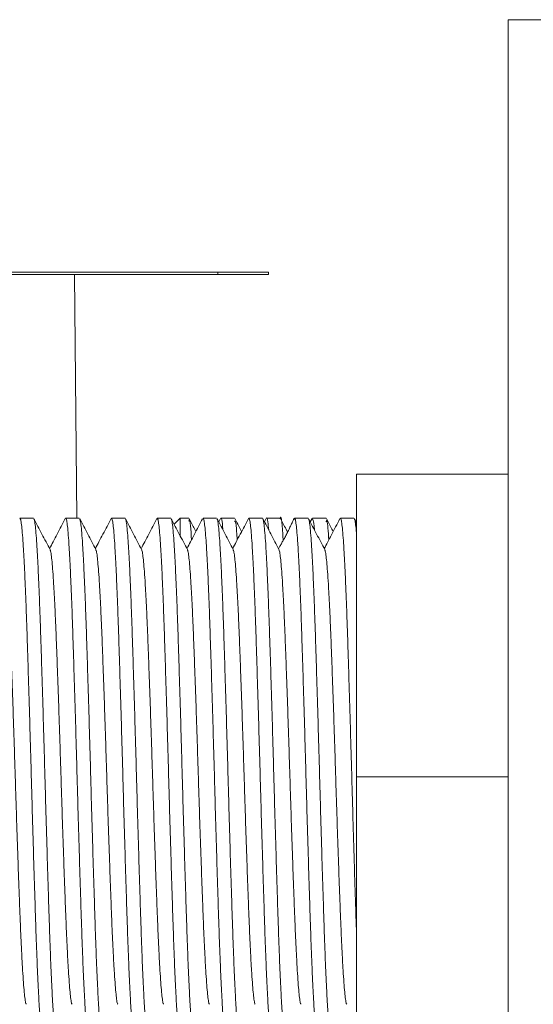
# Model space of a CAD drawing. Units: millimetres. Extents: x -257 to 525, y -416 to 675.
# Drawn here: x 96 to 116, y -390 to -351 of the extents above; entities that cross this region are included whole.
import ezdxf

# ---------------------------------------------------------------- set-up
doc = ezdxf.new("R2010")
doc.units = ezdxf.units.MM

msp = doc.modelspace()

# ---------------------------------------------------------------- linework, layer by layer
at = {"color": 7, "linetype": 'Continuous', "lineweight": 0}
for p, q in [((117.232, -350.654), (115.232, -350.654)), ((115.232, -410.654), (115.232, -350.654)), ((103.738, -360.654), (11.738, -360.654)), ((103.738, -360.754), (11.738, -360.754)), ((98.058, -360.754), (98.143, -370.404)), ((103.738, -360.754), (103.738, -360.654)), ((105.738, -360.654), (103.738, -360.654)), ((105.738, -360.754), (103.738, -360.754)), ((105.738, -360.754), (105.738, -360.654)), ((109.232, -380.654), (109.232, -368.654)), ((109.232, -368.654), (115.232, -368.654)), ((96.427, -370.404), (95.888, -370.404)), ((98.241, -370.404), (97.702, -370.404)), ((100.055, -370.404), (99.516, -370.404)), ((101.869, -370.404), (101.33, -370.404)), ((102.239, -370.404), (102.001, -370.642)), ((102.576, -370.404), (102.239, -370.404)), ((102.239, -371.089), (102.239, -370.404)), ((103.683, -370.404), (103.144, -370.404)), ((103.836, -370.419), (103.767, -370.55)), ((104.39, -370.404), (103.85, -370.404)), ((105.497, -370.404), (104.958, -370.404)), ((105.651, -370.417), (105.581, -370.55)), ((106.204, -370.404), (105.664, -370.404)), ((107.311, -370.404), (106.772, -370.404)), ((107.464, -370.418), (107.395, -370.55)), ((108.018, -370.404), (107.478, -370.404)), ((109.125, -370.404), (108.586, -370.404)), ((109.232, -370.594), (109.141, -370.419)), ((109.232, -370.506), (109.209, -370.55)), ((109.232, -380.654), (115.232, -380.654)), ((109.232, -392.654), (109.232, -380.654))]:
    msp.add_line(p, q, dxfattribs=at)
for points, knots in [([(96.779, -390.873), (96.773, -390.864), (96.756, -390.84), (96.728, -390.659), (96.697, -390.345), (96.665, -389.903), (96.633, -389.344), (96.599, -388.672), (96.567, -387.9), (96.534, -387.042), (96.503, -386.107), (96.471, -385.1), (96.438, -384.031), (96.405, -382.917), (96.372, -381.78), (96.341, -380.636), (96.309, -379.492), (96.276, -378.356), (96.243, -377.243), (96.21, -376.175), (96.178, -375.171), (96.147, -374.238), (96.115, -373.383), (96.082, -372.614), (96.049, -371.945), (96.016, -371.389), (95.984, -370.953), (95.953, -370.639), (95.92, -370.441), (95.899, -370.417), (95.888, -370.406)], [0, 0, 0, 0, 0.019384, 0.055766, 0.091715, 0.127849, 0.164351, 0.200992, 0.23754, 0.273766, 0.309674, 0.345981, 0.382566, 0.419199, 0.455645, 0.491678, 0.527712, 0.564158, 0.60079, 0.637376, 0.673683, 0.709591, 0.745816, 0.782364, 0.819006, 0.855508, 0.891641, 0.927591, 0.963972, 1, 1, 1, 1]), ([(97.082, -371.645), (97.029, -371.543), (96.923, -371.339), (96.763, -371.032), (96.603, -370.726), (96.496, -370.521), (96.443, -370.419)], [0, 0, 0, 0, 0.24995, 0.499931, 0.749948, 1, 1, 1, 1]), ([(96.443, -370.436), (96.449, -370.444), (96.466, -370.469), (96.493, -370.65), (96.525, -370.964), (96.557, -371.406), (96.589, -371.965), (96.623, -372.637), (96.655, -373.409), (96.688, -374.267), (96.719, -375.202), (96.751, -376.209), (96.784, -377.278), (96.817, -378.392), (96.85, -379.529), (96.881, -380.673), (96.913, -381.817), (96.946, -382.953), (96.979, -384.066), (97.012, -385.134), (97.044, -386.138), (97.075, -387.071), (97.107, -387.926), (97.14, -388.695), (97.173, -389.364), (97.206, -389.919), (97.238, -390.356), (97.269, -390.67), (97.302, -390.868), (97.323, -390.892), (97.334, -390.903)], [0, 0, 0, 0, 0.019725, 0.056094, 0.092031, 0.128152, 0.164641, 0.20127, 0.237805, 0.274018, 0.309913, 0.346208, 0.382781, 0.419401, 0.455834, 0.491855, 0.527876, 0.564309, 0.600929, 0.637502, 0.673796, 0.709692, 0.745904, 0.78244, 0.819069, 0.855558, 0.891679, 0.927616, 0.963985, 1, 1, 1, 1]), ([(97.685, -370.42), (97.632, -370.523), (97.525, -370.727), (97.366, -371.033), (97.212, -371.328), (97.112, -371.52), (97.064, -371.61)], [0, 0, 0, 0, 0.257477, 0.514918, 0.772327, 1, 1, 1, 1]), ([(98.593, -390.873), (98.587, -390.865), (98.57, -390.84), (98.542, -390.659), (98.511, -390.345), (98.479, -389.903), (98.447, -389.344), (98.413, -388.672), (98.381, -387.9), (98.348, -387.042), (98.317, -386.107), (98.285, -385.1), (98.252, -384.031), (98.219, -382.917), (98.186, -381.78), (98.155, -380.636), (98.123, -379.492), (98.09, -378.356), (98.057, -377.243), (98.024, -376.175), (97.992, -375.171), (97.961, -374.238), (97.929, -373.383), (97.896, -372.614), (97.863, -371.945), (97.83, -371.389), (97.798, -370.953), (97.767, -370.639), (97.734, -370.441), (97.713, -370.417), (97.702, -370.406)], [0, 0, 0, 0, 0.019774, 0.056141, 0.092076, 0.128195, 0.164683, 0.20131, 0.237843, 0.274054, 0.309948, 0.346241, 0.382812, 0.41943, 0.455861, 0.49188, 0.5279, 0.564331, 0.600949, 0.63752, 0.673813, 0.709707, 0.745917, 0.782451, 0.819078, 0.855566, 0.891684, 0.92762, 0.963986, 1, 1, 1, 1]), ([(98.896, -371.644), (98.843, -371.542), (98.736, -371.338), (98.577, -371.032), (98.417, -370.725), (98.31, -370.521), (98.257, -370.419)], [0, 0, 0, 0, 0.249957, 0.499938, 0.749951, 1, 1, 1, 1]), ([(98.257, -370.435), (98.263, -370.444), (98.28, -370.468), (98.307, -370.65), (98.339, -370.964), (98.371, -371.406), (98.403, -371.965), (98.437, -372.637), (98.469, -373.409), (98.502, -374.267), (98.533, -375.202), (98.565, -376.209), (98.598, -377.278), (98.631, -378.392), (98.664, -379.529), (98.695, -380.673), (98.727, -381.817), (98.76, -382.953), (98.793, -384.066), (98.826, -385.134), (98.858, -386.138), (98.889, -387.071), (98.921, -387.926), (98.954, -388.695), (98.987, -389.364), (99.02, -389.919), (99.052, -390.356), (99.083, -390.67), (99.116, -390.868), (99.137, -390.892), (99.148, -390.903)], [0, 0, 0, 0, 0.019876, 0.05624, 0.092171, 0.128287, 0.16477, 0.201393, 0.237923, 0.27413, 0.31002, 0.34631, 0.382876, 0.41949, 0.455918, 0.491934, 0.527949, 0.564377, 0.600991, 0.637558, 0.673847, 0.709737, 0.745944, 0.782473, 0.819097, 0.855581, 0.891695, 0.927627, 0.96399, 1, 1, 1, 1]), ([(99.5, -370.418), (99.447, -370.521), (99.341, -370.725), (99.181, -371.031), (99.027, -371.326), (98.926, -371.52), (98.878, -371.61)], [0, 0, 0, 0, 0.257063, 0.514096, 0.771093, 1, 1, 1, 1]), ([(100.407, -390.874), (100.401, -390.865), (100.384, -390.841), (100.356, -390.659), (100.325, -390.345), (100.293, -389.903), (100.261, -389.344), (100.227, -388.672), (100.195, -387.9), (100.162, -387.042), (100.131, -386.107), (100.099, -385.1), (100.066, -384.031), (100.033, -382.917), (100, -381.78), (99.969, -380.636), (99.937, -379.492), (99.904, -378.356), (99.871, -377.243), (99.838, -376.175), (99.806, -375.171), (99.775, -374.238), (99.743, -373.383), (99.71, -372.614), (99.677, -371.945), (99.644, -371.389), (99.612, -370.953), (99.581, -370.639), (99.548, -370.441), (99.527, -370.417), (99.516, -370.406)], [0, 0, 0, 0, 0.019813, 0.056178, 0.092112, 0.12823, 0.164716, 0.201342, 0.237873, 0.274083, 0.309975, 0.346267, 0.382836, 0.419453, 0.455883, 0.491901, 0.527918, 0.564348, 0.600965, 0.637534, 0.673826, 0.709718, 0.745927, 0.782459, 0.819085, 0.855571, 0.891688, 0.927623, 0.963988, 1, 1, 1, 1]), ([(100.711, -371.645), (100.657, -371.543), (100.551, -371.339), (100.391, -371.033), (100.231, -370.726), (100.125, -370.522), (100.071, -370.42)], [0, 0, 0, 0, 0.249954, 0.499937, 0.749952, 1, 1, 1, 1]), ([(100.071, -370.436), (100.077, -370.445), (100.094, -370.469), (100.121, -370.65), (100.153, -370.964), (100.185, -371.406), (100.217, -371.965), (100.251, -372.637), (100.283, -373.409), (100.316, -374.267), (100.347, -375.202), (100.379, -376.209), (100.412, -377.278), (100.445, -378.392), (100.478, -379.529), (100.509, -380.673), (100.541, -381.817), (100.574, -382.953), (100.607, -384.066), (100.64, -385.134), (100.672, -386.138), (100.703, -387.071), (100.735, -387.926), (100.768, -388.695), (100.801, -389.364), (100.834, -389.919), (100.866, -390.356), (100.897, -390.67), (100.93, -390.868), (100.951, -390.892), (100.962, -390.903)], [0, 0, 0, 0, 0.019443, 0.055823, 0.09177, 0.127902, 0.164401, 0.201041, 0.237586, 0.273809, 0.309715, 0.346021, 0.382604, 0.419234, 0.455678, 0.491709, 0.52774, 0.564184, 0.600814, 0.637398, 0.673703, 0.709609, 0.745832, 0.782377, 0.819017, 0.855517, 0.891647, 0.927595, 0.963974, 1, 1, 1, 1]), ([(101.313, -370.42), (101.26, -370.522), (101.154, -370.726), (100.994, -371.033), (100.84, -371.328), (100.74, -371.52), (100.692, -371.61)], [0, 0, 0, 0, 0.257434, 0.514838, 0.772209, 1, 1, 1, 1]), ([(102.223, -390.878), (102.216, -390.868), (102.199, -390.844), (102.17, -390.66), (102.139, -390.344), (102.107, -389.903), (102.075, -389.344), (102.041, -388.672), (102.009, -387.9), (101.976, -387.042), (101.945, -386.107), (101.913, -385.1), (101.88, -384.031), (101.847, -382.917), (101.814, -381.78), (101.783, -380.636), (101.751, -379.492), (101.718, -378.356), (101.685, -377.243), (101.652, -376.175), (101.62, -375.171), (101.589, -374.238), (101.557, -373.383), (101.524, -372.614), (101.491, -371.945), (101.458, -371.389), (101.426, -370.953), (101.395, -370.639), (101.362, -370.441), (101.341, -370.417), (101.33, -370.406)], [0, 0, 0, 0, 0.022047, 0.05833, 0.094182, 0.130217, 0.16662, 0.203162, 0.239611, 0.275738, 0.311548, 0.347757, 0.384243, 0.420776, 0.457123, 0.493059, 0.528994, 0.565341, 0.601874, 0.63836, 0.674569, 0.71038, 0.746506, 0.782955, 0.819498, 0.855901, 0.891935, 0.927788, 0.96407, 1, 1, 1, 1]), ([(102.525, -371.645), (102.471, -371.543), (102.365, -371.339), (102.205, -371.032), (102.045, -370.726), (101.938, -370.522), (101.885, -370.419)], [0, 0, 0, 0, 0.2499446, 0.4999267, 0.7499448, 1, 1, 1, 1]), ([(101.885, -370.436), (101.891, -370.444), (101.908, -370.469), (101.935, -370.65), (101.967, -370.964), (101.999, -371.406), (102.031, -371.965), (102.065, -372.637), (102.097, -373.409), (102.13, -374.267), (102.161, -375.202), (102.193, -376.209), (102.226, -377.278), (102.259, -378.392), (102.292, -379.529), (102.323, -380.673), (102.355, -381.817), (102.388, -382.953), (102.421, -384.066), (102.454, -385.134), (102.486, -386.138), (102.517, -387.071), (102.549, -387.926), (102.582, -388.695), (102.615, -389.364), (102.648, -389.919), (102.68, -390.356), (102.711, -390.67), (102.744, -390.868), (102.765, -390.892), (102.776, -390.903)], [0, 0, 0, 0, 0.019716, 0.056086, 0.092023, 0.128144, 0.164634, 0.201263, 0.237799, 0.274012, 0.309908, 0.346203, 0.382776, 0.419396, 0.455829, 0.491851, 0.527872, 0.564305, 0.600925, 0.637499, 0.673794, 0.70969, 0.745902, 0.782438, 0.819068, 0.855557, 0.891678, 0.927616, 0.963984, 1, 1, 1, 1]), ([(103.127, -370.421), (103.074, -370.523), (102.967, -370.727), (102.807, -371.034), (102.654, -371.328), (102.554, -371.52), (102.506, -371.61)], [0, 0, 0, 0, 0.257565, 0.515096, 0.772596, 1, 1, 1, 1]), ([(102.691, -371.257), (102.661, -370.857), (102.622, -370.332), (102.585, -370.486), (102.576, -370.522)], [0, 0, 0, 0, 0.760988, 1, 1, 1, 1]), ([(102.859, -370.934), (102.823, -370.864), (102.733, -370.692), (102.644, -370.521), (102.59, -370.418)], [0, 0, 0, 0, 0.405803, 1, 1, 1, 1]), ([(104.035, -390.873), (104.029, -390.865), (104.012, -390.84), (103.984, -390.659), (103.953, -390.345), (103.921, -389.903), (103.889, -389.344), (103.855, -388.672), (103.823, -387.9), (103.79, -387.042), (103.759, -386.107), (103.727, -385.1), (103.694, -384.031), (103.661, -382.917), (103.628, -381.78), (103.597, -380.636), (103.565, -379.492), (103.532, -378.356), (103.499, -377.243), (103.466, -376.175), (103.434, -375.171), (103.403, -374.238), (103.371, -373.383), (103.338, -372.614), (103.305, -371.945), (103.272, -371.389), (103.24, -370.953), (103.209, -370.639), (103.176, -370.441), (103.155, -370.417), (103.144, -370.406)], [0, 0, 0, 0, 0.019643, 0.056015, 0.091955, 0.128079, 0.164572, 0.201204, 0.237742, 0.273957, 0.309856, 0.346154, 0.38273, 0.419352, 0.455789, 0.491813, 0.527837, 0.564273, 0.600896, 0.637471, 0.673769, 0.709668, 0.745883, 0.782422, 0.819054, 0.855546, 0.89167, 0.92761, 0.963982, 1, 1, 1, 1]), ([(104.338, -371.644), (104.285, -371.542), (104.178, -371.338), (104.018, -371.031), (103.859, -370.725), (103.752, -370.521), (103.699, -370.419)], [0, 0, 0, 0, 0.249954, 0.499938, 0.74995, 1, 1, 1, 1]), ([(103.699, -370.435), (103.705, -370.444), (103.722, -370.468), (103.749, -370.65), (103.781, -370.964), (103.813, -371.406), (103.845, -371.965), (103.879, -372.637), (103.911, -373.409), (103.944, -374.267), (103.975, -375.202), (104.007, -376.209), (104.04, -377.278), (104.073, -378.392), (104.106, -379.529), (104.137, -380.673), (104.169, -381.817), (104.202, -382.953), (104.235, -384.066), (104.268, -385.134), (104.3, -386.138), (104.331, -387.071), (104.363, -387.926), (104.396, -388.695), (104.429, -389.364), (104.462, -389.919), (104.494, -390.356), (104.525, -390.67), (104.558, -390.868), (104.579, -390.892), (104.59, -390.903)], [0, 0, 0, 0, 0.020093, 0.056448, 0.092372, 0.128479, 0.164955, 0.20157, 0.238091, 0.27429, 0.310173, 0.346454, 0.383013, 0.419619, 0.456038, 0.492046, 0.528053, 0.564473, 0.601079, 0.637638, 0.673919, 0.709801, 0.746, 0.782521, 0.819137, 0.855613, 0.891719, 0.927643, 0.963998, 1, 1, 1, 1]), ([(103.85, -370.43), (103.854, -370.422), (103.873, -370.382), (103.901, -370.52), (103.926, -370.784), (103.934, -370.869)], [0, 0, 0, 0, 0.1313343, 0.7198301, 1, 1, 1, 1]), ([(104.942, -370.419), (104.889, -370.521), (104.782, -370.725), (104.623, -371.032), (104.469, -371.327), (104.368, -371.52), (104.32, -371.61)], [0, 0, 0, 0, 0.257129, 0.514227, 0.77129, 1, 1, 1, 1]), ([(104.499, -371.268), (104.484, -371.031), (104.446, -370.449), (104.411, -370.502), (104.39, -370.534)], [0, 0, 0, 0, 0.407765, 1, 1, 1, 1]), ([(104.673, -370.934), (104.636, -370.863), (104.546, -370.69), (104.456, -370.517), (104.403, -370.415)], [0, 0, 0, 0, 0.409988, 1, 1, 1, 1]), ([(105.849, -390.874), (105.843, -390.865), (105.826, -390.841), (105.798, -390.659), (105.767, -390.345), (105.735, -389.903), (105.703, -389.344), (105.669, -388.672), (105.637, -387.9), (105.604, -387.042), (105.573, -386.107), (105.541, -385.1), (105.508, -384.031), (105.475, -382.917), (105.442, -381.78), (105.411, -380.636), (105.379, -379.492), (105.346, -378.356), (105.313, -377.243), (105.28, -376.175), (105.248, -375.171), (105.217, -374.238), (105.185, -373.383), (105.152, -372.614), (105.119, -371.945), (105.086, -371.389), (105.054, -370.953), (105.023, -370.639), (104.99, -370.441), (104.969, -370.417), (104.958, -370.406)], [0, 0, 0, 0, 0.020098, 0.056453, 0.092376, 0.128483, 0.164959, 0.201574, 0.238095, 0.274294, 0.310176, 0.346457, 0.383016, 0.419621, 0.456041, 0.492048, 0.528055, 0.564475, 0.601081, 0.637639, 0.67392, 0.709803, 0.746001, 0.782522, 0.819138, 0.855613, 0.89172, 0.927644, 0.963998, 1, 1, 1, 1]), ([(106.149, -371.64), (106.096, -371.538), (105.99, -371.333), (105.83, -371.027), (105.67, -370.721), (105.564, -370.517), (105.51, -370.414)], [0, 0, 0, 0, 0.249958, 0.499942, 0.749954, 1, 1, 1, 1]), ([(105.51, -370.43), (105.517, -370.439), (105.535, -370.464), (105.563, -370.649), (105.595, -370.964), (105.627, -371.406), (105.659, -371.965), (105.693, -372.637), (105.725, -373.409), (105.758, -374.267), (105.789, -375.202), (105.821, -376.209), (105.854, -377.278), (105.887, -378.392), (105.92, -379.529), (105.951, -380.673), (105.983, -381.817), (106.016, -382.953), (106.049, -384.066), (106.082, -385.134), (106.114, -386.138), (106.145, -387.071), (106.177, -387.926), (106.21, -388.695), (106.243, -389.364), (106.276, -389.919), (106.308, -390.356), (106.339, -390.67), (106.372, -390.868), (106.393, -390.892), (106.404, -390.903)], [0, 0, 0, 0, 0.02279, 0.059046, 0.09487, 0.130878, 0.167253, 0.203768, 0.240189, 0.276288, 0.312072, 0.348253, 0.384711, 0.421216, 0.457536, 0.493444, 0.529352, 0.565672, 0.602177, 0.638635, 0.674817, 0.7106, 0.746699, 0.78312, 0.819635, 0.85601, 0.892017, 0.927843, 0.964097, 1, 1, 1, 1]), ([(105.664, -370.406), (105.664, -370.405), (105.68, -370.357), (105.707, -370.484), (105.736, -370.754), (105.748, -370.871)], [0, 0, 0, 0, 0.004185, 0.570826, 1, 1, 1, 1]), ([(106.756, -370.42), (106.729, -370.472), (106.683, -370.563), (106.602, -370.736), (106.529, -370.889), (106.469, -371.009), (106.427, -371.091), (106.386, -371.169), (106.328, -371.274), (106.258, -371.394), (106.19, -371.51), (106.153, -371.578), (106.135, -371.612)], [0, 0, 0, 0, 0.199664, 0.350914, 0.46047, 0.503831, 0.543047, 0.581796, 0.62372, 0.726865, 0.865001, 1, 1, 1, 1]), ([(106.32, -371.286), (106.315, -371.202), (106.278, -370.531), (106.239, -370.233), (106.205, -370.422), (106.204, -370.431)], [0, 0, 0, 0, 0.120251, 0.959407, 1, 1, 1, 1]), ([(106.497, -370.953), (106.458, -370.877), (106.365, -370.699), (106.272, -370.521), (106.219, -370.419)], [0, 0, 0, 0, 0.4264554, 1, 1, 1, 1]), ([(107.662, -390.872), (107.657, -390.864), (107.64, -390.84), (107.612, -390.659), (107.581, -390.345), (107.549, -389.903), (107.517, -389.344), (107.483, -388.672), (107.451, -387.9), (107.418, -387.042), (107.387, -386.107), (107.355, -385.1), (107.322, -384.031), (107.289, -382.917), (107.256, -381.78), (107.225, -380.636), (107.193, -379.492), (107.16, -378.356), (107.127, -377.243), (107.094, -376.175), (107.062, -375.171), (107.031, -374.238), (106.999, -373.383), (106.966, -372.614), (106.933, -371.945), (106.9, -371.389), (106.868, -370.953), (106.837, -370.639), (106.804, -370.441), (106.783, -370.417), (106.772, -370.406)], [0, 0, 0, 0, 0.01927, 0.055656, 0.09161, 0.127748, 0.164254, 0.2009, 0.237452, 0.273681, 0.309593, 0.345905, 0.382495, 0.419131, 0.455582, 0.491619, 0.527657, 0.564107, 0.600744, 0.637334, 0.673645, 0.709558, 0.745787, 0.782339, 0.818985, 0.855491, 0.891628, 0.927583, 0.963968, 1, 1, 1, 1]), ([(107.967, -371.645), (107.913, -371.543), (107.807, -371.339), (107.647, -371.033), (107.487, -370.726), (107.381, -370.522), (107.327, -370.42)], [0, 0, 0, 0, 0.2499471, 0.4999297, 0.7499474, 1, 1, 1, 1]), ([(107.327, -370.436), (107.333, -370.445), (107.35, -370.469), (107.377, -370.65), (107.409, -370.964), (107.441, -371.406), (107.473, -371.965), (107.507, -372.637), (107.539, -373.409), (107.572, -374.267), (107.603, -375.202), (107.635, -376.209), (107.668, -377.278), (107.701, -378.392), (107.734, -379.529), (107.765, -380.673), (107.797, -381.817), (107.83, -382.953), (107.863, -384.066), (107.896, -385.134), (107.928, -386.138), (107.959, -387.071), (107.991, -387.926), (108.024, -388.695), (108.057, -389.364), (108.09, -389.919), (108.122, -390.356), (108.153, -390.67), (108.186, -390.868), (108.207, -390.892), (108.218, -390.903)], [0, 0, 0, 0, 0.019487, 0.055865, 0.09181, 0.12794, 0.164438, 0.201076, 0.23762, 0.273842, 0.309746, 0.34605, 0.382631, 0.41926, 0.455702, 0.491732, 0.527761, 0.564203, 0.600832, 0.637414, 0.673717, 0.709622, 0.745843, 0.782387, 0.819025, 0.855523, 0.891652, 0.927599, 0.963976, 1, 1, 1, 1]), ([(107.478, -370.432), (107.49, -370.442), (107.518, -370.464), (107.547, -370.647), (107.564, -370.868), (107.565, -370.876)], [0, 0, 0, 0, 0.431181, 0.980408, 1, 1, 1, 1]), ([(108.57, -370.42), (108.513, -370.528), (108.405, -370.735), (108.238, -371.057), (108.084, -371.351), (107.992, -371.528), (107.948, -371.61)], [0, 0, 0, 0, 0.279434, 0.5368, 0.783655, 1, 1, 1, 1]), ([(108.129, -371.265), (108.105, -370.931), (108.067, -370.392), (108.031, -370.505), (108.018, -370.547)], [0, 0, 0, 0, 0.620571, 1, 1, 1, 1]), ([(108.302, -370.935), (108.265, -370.865), (108.176, -370.693), (108.086, -370.521), (108.033, -370.419)], [0, 0, 0, 0, 0.405896, 1, 1, 1, 1]), ([(109.232, -387.012), (109.222, -386.712), (109.201, -386.105), (109.169, -385.099), (109.136, -384.031), (109.103, -382.917), (109.07, -381.78), (109.039, -380.636), (109.007, -379.492), (108.974, -378.356), (108.941, -377.243), (108.908, -376.175), (108.876, -375.171), (108.845, -374.238), (108.813, -373.383), (108.78, -372.614), (108.747, -371.945), (108.714, -371.389), (108.682, -370.953), (108.651, -370.639), (108.618, -370.441), (108.597, -370.417), (108.586, -370.406)], [0, 0, 0, 0, 0.048716, 0.098749, 0.149164, 0.199644, 0.249868, 0.299523, 0.349177, 0.3994, 0.449881, 0.500296, 0.550329, 0.599811, 0.64973, 0.700093, 0.750587, 0.800887, 0.850679, 0.900219, 0.950353, 1, 1, 1, 1]), ([(109.141, -370.435), (109.147, -370.444), (109.164, -370.467), (109.192, -370.656), (109.215, -370.875), (109.229, -371.068), (109.232, -371.112)], [0, 0, 0, 0, 0.19486, 0.548512, 0.897964, 1, 1, 1, 1]), ([(96.139, -389.649), (96.134, -389.643), (96.118, -389.623), (96.092, -389.468), (96.061, -389.194), (96.029, -388.806), (95.996, -388.316), (95.963, -387.725), (95.93, -387.046), (95.898, -386.292), (95.867, -385.47), (95.834, -384.584), (95.801, -383.643), (95.768, -382.663), (95.735, -381.662), (95.704, -380.654), (95.672, -379.647), (95.64, -378.646), (95.607, -377.666), (95.574, -376.725), (95.541, -375.839), (95.51, -375.017), (95.478, -374.262), (95.445, -373.584), (95.412, -372.993), (95.379, -372.503), (95.347, -372.116), (95.316, -371.84), (95.289, -371.682), (95.272, -371.662), (95.266, -371.655)], [0, 0, 0, 0, 0.016828, 0.053923, 0.090578, 0.127421, 0.164638, 0.201999, 0.239265, 0.2762, 0.312813, 0.349832, 0.387136, 0.424487, 0.461648, 0.498388, 0.535129, 0.57229, 0.609641, 0.646945, 0.683964, 0.720576, 0.757512, 0.794778, 0.832138, 0.869356, 0.906198, 0.942854, 0.979949, 1, 1, 1, 1]), ([(97.954, -389.65), (97.949, -389.644), (97.933, -389.623), (97.906, -389.468), (97.875, -389.194), (97.843, -388.806), (97.81, -388.316), (97.777, -387.725), (97.744, -387.046), (97.712, -386.292), (97.681, -385.47), (97.648, -384.584), (97.615, -383.643), (97.582, -382.663), (97.549, -381.662), (97.518, -380.654), (97.486, -379.647), (97.454, -378.646), (97.421, -377.666), (97.388, -376.725), (97.355, -375.839), (97.324, -375.017), (97.292, -374.262), (97.259, -373.584), (97.226, -372.993), (97.193, -372.503), (97.161, -372.115), (97.13, -371.841), (97.104, -371.686), (97.088, -371.666), (97.082, -371.659)], [0, 0, 0, 0, 0.0173266, 0.0545172, 0.0912663, 0.1282029, 0.1655159, 0.2029726, 0.2403334, 0.2773638, 0.3140698, 0.3511843, 0.3885835, 0.4260305, 0.4632867, 0.5001211, 0.5369554, 0.5742117, 0.6116589, 0.6490578, 0.6861723, 0.7228784, 0.7599088, 0.7972696, 0.8347262, 0.8720393, 0.9089759, 0.945725, 0.9829155, 1, 1, 1, 1]), ([(99.768, -389.65), (99.763, -389.643), (99.746, -389.623), (99.72, -389.468), (99.689, -389.194), (99.657, -388.806), (99.624, -388.316), (99.591, -387.725), (99.558, -387.046), (99.526, -386.292), (99.495, -385.47), (99.462, -384.584), (99.429, -383.643), (99.396, -382.663), (99.363, -381.662), (99.332, -380.654), (99.3, -379.647), (99.268, -378.646), (99.235, -377.666), (99.202, -376.725), (99.169, -375.839), (99.138, -375.017), (99.106, -374.262), (99.073, -373.584), (99.04, -372.993), (99.007, -372.503), (98.975, -372.115), (98.944, -371.841), (98.917, -371.686), (98.901, -371.665), (98.896, -371.659)], [0, 0, 0, 0, 0.017182, 0.054366, 0.091108, 0.128037, 0.165343, 0.202793, 0.240147, 0.27717, 0.313869, 0.350977, 0.388369, 0.425809, 0.463058, 0.499886, 0.536713, 0.573962, 0.611402, 0.648794, 0.685902, 0.722601, 0.759624, 0.796978, 0.834428, 0.871734, 0.908663, 0.945405, 0.982589, 1, 1, 1, 1]), ([(101.584, -389.654), (101.578, -389.647), (101.561, -389.626), (101.534, -389.469), (101.503, -389.193), (101.471, -388.806), (101.438, -388.316), (101.405, -387.725), (101.372, -387.046), (101.34, -386.292), (101.309, -385.47), (101.276, -384.584), (101.243, -383.643), (101.21, -382.663), (101.177, -381.662), (101.146, -380.654), (101.114, -379.647), (101.082, -378.646), (101.049, -377.666), (101.016, -376.725), (100.983, -375.839), (100.952, -375.017), (100.92, -374.262), (100.887, -373.584), (100.854, -372.993), (100.821, -372.503), (100.789, -372.115), (100.758, -371.841), (100.732, -371.686), (100.716, -371.666), (100.711, -371.66)], [0, 0, 0, 0, 0.019797, 0.056902, 0.093565, 0.130416, 0.167642, 0.205012, 0.242285, 0.27923, 0.31585, 0.352878, 0.390191, 0.427551, 0.46472, 0.501469, 0.538217, 0.575387, 0.612747, 0.650059, 0.687087, 0.723708, 0.760652, 0.797926, 0.835295, 0.872522, 0.909372, 0.946036, 0.98314, 1, 1, 1, 1]), ([(103.396, -389.65), (103.391, -389.643), (103.374, -389.623), (103.348, -389.468), (103.317, -389.194), (103.285, -388.806), (103.252, -388.316), (103.219, -387.725), (103.186, -387.046), (103.154, -386.292), (103.123, -385.47), (103.09, -384.584), (103.057, -383.643), (103.024, -382.663), (102.991, -381.662), (102.96, -380.654), (102.928, -379.647), (102.896, -378.646), (102.863, -377.666), (102.83, -376.725), (102.797, -375.839), (102.766, -375.017), (102.734, -374.262), (102.701, -373.584), (102.668, -372.993), (102.635, -372.503), (102.603, -372.115), (102.572, -371.841), (102.546, -371.686), (102.53, -371.666), (102.525, -371.659)], [0, 0, 0, 0, 0.017244, 0.05444, 0.091194, 0.128136, 0.165454, 0.202916, 0.240283, 0.277318, 0.31403, 0.35115, 0.388554, 0.426007, 0.463268, 0.500108, 0.536948, 0.574209, 0.611662, 0.649066, 0.686186, 0.722897, 0.759933, 0.797299, 0.834761, 0.87208, 0.909022, 0.945776, 0.982972, 1, 1, 1, 1]), ([(105.21, -389.65), (105.205, -389.644), (105.189, -389.624), (105.162, -389.468), (105.131, -389.194), (105.099, -388.806), (105.066, -388.316), (105.033, -387.725), (105, -387.046), (104.968, -386.292), (104.937, -385.47), (104.904, -384.584), (104.871, -383.643), (104.838, -382.663), (104.805, -381.662), (104.774, -380.654), (104.742, -379.647), (104.71, -378.646), (104.677, -377.666), (104.644, -376.725), (104.611, -375.839), (104.58, -375.017), (104.548, -374.262), (104.515, -373.584), (104.482, -372.993), (104.449, -372.503), (104.417, -372.115), (104.386, -371.841), (104.359, -371.685), (104.343, -371.665), (104.338, -371.658)], [0, 0, 0, 0, 0.017469, 0.054633, 0.091356, 0.128267, 0.165554, 0.202984, 0.240318, 0.277323, 0.314003, 0.351091, 0.388464, 0.425884, 0.463114, 0.499923, 0.536731, 0.573961, 0.611382, 0.648755, 0.685843, 0.722523, 0.759527, 0.796862, 0.834292, 0.871579, 0.908489, 0.945212, 0.982377, 1, 1, 1, 1]), ([(107.023, -389.649), (107.018, -389.643), (107.002, -389.623), (106.976, -389.468), (106.945, -389.194), (106.913, -388.806), (106.88, -388.316), (106.847, -387.725), (106.814, -387.046), (106.782, -386.292), (106.751, -385.47), (106.718, -384.584), (106.685, -383.643), (106.652, -382.663), (106.619, -381.662), (106.588, -380.654), (106.556, -379.647), (106.524, -378.646), (106.491, -377.666), (106.458, -376.725), (106.425, -375.839), (106.394, -375.017), (106.362, -374.262), (106.329, -373.584), (106.296, -372.993), (106.263, -372.503), (106.231, -372.116), (106.2, -371.84), (106.173, -371.682), (106.155, -371.661), (106.149, -371.654)], [0, 0, 0, 0, 0.016674, 0.053759, 0.090403, 0.127234, 0.164441, 0.201791, 0.239045, 0.27597, 0.312572, 0.34958, 0.386873, 0.424213, 0.461363, 0.498093, 0.534822, 0.571972, 0.609313, 0.646605, 0.683614, 0.720215, 0.75714, 0.794394, 0.831744, 0.868951, 0.905782, 0.942427, 0.979511, 1, 1, 1, 1]), ([(108.837, -389.65), (108.832, -389.643), (108.816, -389.623), (108.79, -389.468), (108.759, -389.194), (108.727, -388.806), (108.694, -388.316), (108.661, -387.725), (108.628, -387.046), (108.596, -386.292), (108.565, -385.47), (108.532, -384.584), (108.499, -383.643), (108.466, -382.663), (108.433, -381.662), (108.402, -380.654), (108.37, -379.647), (108.338, -378.646), (108.305, -377.666), (108.272, -376.725), (108.239, -375.839), (108.208, -375.017), (108.176, -374.262), (108.143, -373.584), (108.11, -372.993), (108.077, -372.503), (108.045, -372.115), (108.014, -371.841), (107.988, -371.686), (107.972, -371.666), (107.967, -371.66)], [0, 0, 0, 0, 0.017031, 0.054242, 0.091012, 0.12797, 0.165304, 0.202782, 0.240164, 0.277216, 0.313943, 0.351078, 0.388499, 0.425967, 0.463244, 0.5001, 0.536955, 0.574233, 0.611701, 0.649121, 0.686257, 0.722984, 0.760035, 0.797417, 0.834895, 0.87223, 0.909187, 0.945957, 0.983169, 1, 1, 1, 1])]:
    msp.add_open_spline(points, degree=3, knots=knots, dxfattribs=at)

doc.saveas('drawing.dxf')
